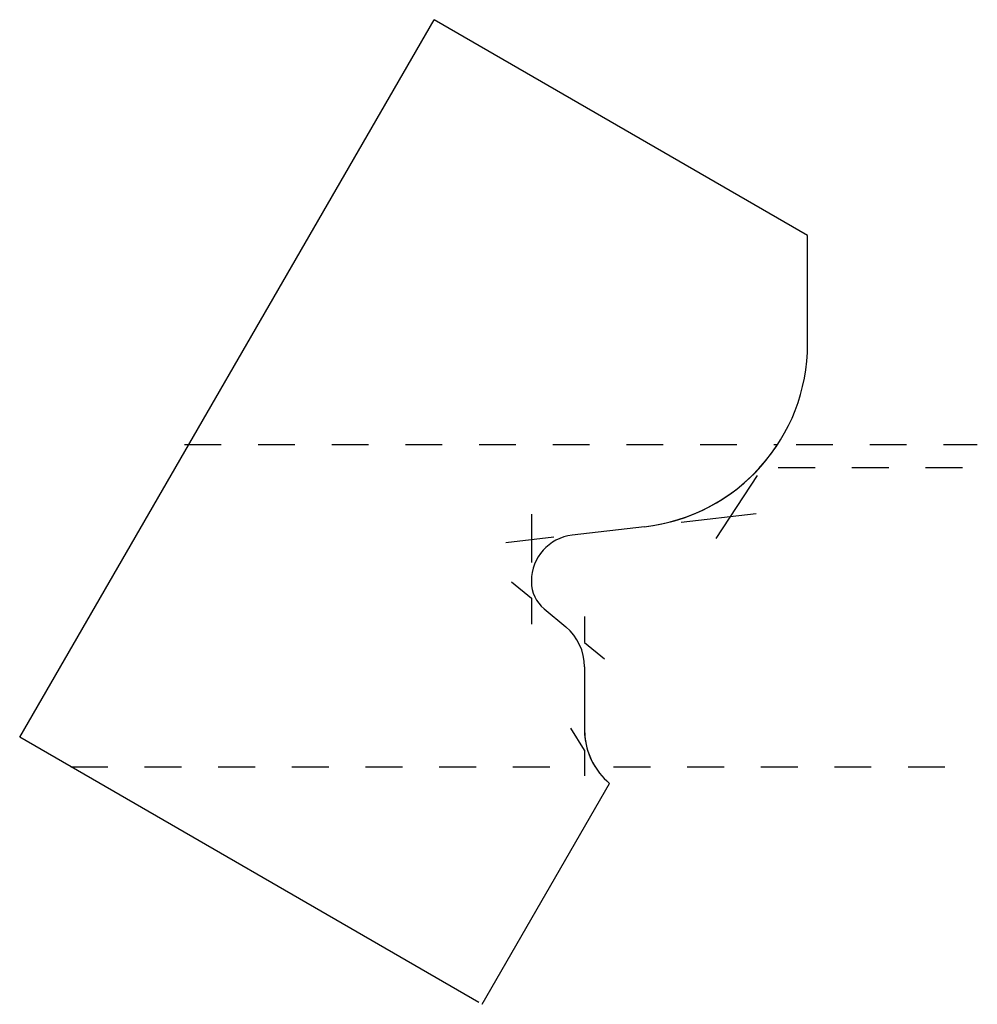
# Model space of a CAD drawing. Extents: x -1.39 to 1.21, y -0.64 to 2.03.
import ezdxf

# ---------------------------------------------------------------- set-up
doc = ezdxf.new("R2010")
doc.units = 0
doc.linetypes.add('DASHED', pattern=[0.2, 0.1, -0.1])
doc.layers.add('BT-2365-02_PROFILE_TEMPLATE', color=7, linetype='CONTINUOUS')
doc.layers.add('PATTERN__0531', color=7, linetype='CONTINUOUS')

msp = doc.modelspace()

# ---------------------------------------------------------------- linework, layer by layer
at = {"layer": 'BT-2365-02_PROFILE_TEMPLATE', "color": 163, "linetype": 'CONTINUOUS'}
for p, q in [((-1.3894, 0.0804), (-0.2644, 2.0289)), ((0.7499, 1.4433), (-0.2644, 2.0289)), ((0.7499, 1.1487), (0.7499, 1.4433)), ((0.3075, 0.6521), (0.1106, 0.6292)), ((0, 0.505), (0, 0.5025)), ((0.0343, 0.4294), (0.0933, 0.3804)), ((0.1443, 0.2719), (0.1443, 0.0996)), ((-0.1424, -0.6396), (-1.3894, 0.0804)), ((-0.1337, -0.6446), (0.2124, -0.0451)), ((0.2124, -0.0451), (0.2049, -0.0382))]:
    msp.add_line(p, q, dxfattribs=at)
at = {"layer": 'BT-2365-02_PROFILE_TEMPLATE', "color": 15, "linetype": 'DASHED'}
for p, q in [((-0.942, 0.8754), (0.6686, 0.8754)), ((-1.2502, 0), (0.1443, 0))]:
    msp.add_line(p, q, dxfattribs=at)
at = {"layer": 'BT-2365-02_PROFILE_TEMPLATE', "color": 8, "linetype": 'CONTINUOUS'}
for p, q in [((0.5021, 0.6205), (0.6139, 0.7917)), ((0, 0.6864), (0, 0.555)), ((0.6099, 0.6871), (0.4068, 0.6636)), ((0.0609, 0.6234), (-0.0695, 0.6083)), ((-0.0539, 0.5026), (0, 0.4579)), ((0, 0.4579), (0, 0.3879)), ((0.1443, 0.4081), (0.1443, 0.3381)), ((0.1443, 0.3381), (0.1982, 0.2934)), ((0.1443, 0.0456), (0.107, 0.1049)), ((0.1443, 0.0456), (0.1443, -0.0244))]:
    msp.add_line(p, q, dxfattribs=at)
at = {"layer": 'BT-2365-02_PROFILE_TEMPLATE', "color": 221, "linetype": 'CONTINUOUS'}
for centre, radius, start, end in [((0.2499, 1.1487), 0.5, 276.6175, 360), ((0.125, 0.505), 0.125, 96.6175, 180), ((0.095, 0.5025), 0.095, 180, 230.3092), ((0.0033, 0.2719), 0.141, 0, 50.3092), ((0.3313, 0.0996), 0.187, 180, 227.4586)]:
    msp.add_arc(centre, radius, start, end, dxfattribs=at)
at = {"layer": 'PATTERN__0531', "color": 15, "linetype": 'DASHED'}
for p, q in [((0.7186, 0.8754), (1.2108, 0.8754)), ((0.6704, 0.813), (1.2108, 0.813)), ((0.223, 0), (1.2108, 0))]:
    msp.add_line(p, q, dxfattribs=at)
at = {"layer": 'PATTERN__0531', "color": 8, "linetype": 'CONTINUOUS'}
for p, q in [((0.5021, 0.6205), (0.6139, 0.7917)), ((0, 0.6864), (0, 0.555)), ((0.6099, 0.6871), (0.4068, 0.6636)), ((0.0609, 0.6234), (-0.0695, 0.6083)), ((-0.0539, 0.5026), (0, 0.4579)), ((0, 0.4579), (0, 0.3879)), ((0.1443, 0.4081), (0.1443, 0.3381)), ((0.1443, 0.3381), (0.1982, 0.2934)), ((0.1443, 0.0456), (0.107, 0.1049)), ((0.1443, 0.0456), (0.1443, -0.0244))]:
    msp.add_line(p, q, dxfattribs=at)
at = {"layer": 'PATTERN__0531', "color": 3, "linetype": 'CONTINUOUS'}
for p, q in [((0.3075, 0.6521), (0.1106, 0.6292)), ((0, 0.505), (0, 0.5025)), ((0.0343, 0.4294), (0.0933, 0.3804)), ((0.1443, 0.2719), (0.1443, 0.0996))]:
    msp.add_line(p, q, dxfattribs=at)
at = {"layer": 'PATTERN__0531', "color": 6, "linetype": 'CONTINUOUS'}
for centre, radius, start, end in [((0.2499, 1.1487), 0.5, 276.6175, 326.8631), ((0.125, 0.505), 0.125, 96.6175, 180), ((0.095, 0.5025), 0.095, 180, 230.3092), ((0.0033, 0.2719), 0.141, 0, 50.3092), ((0.3313, 0.0996), 0.187, 180, 212.1702)]:
    msp.add_arc(centre, radius, start, end, dxfattribs=at)

doc.saveas('drawing.dxf')
